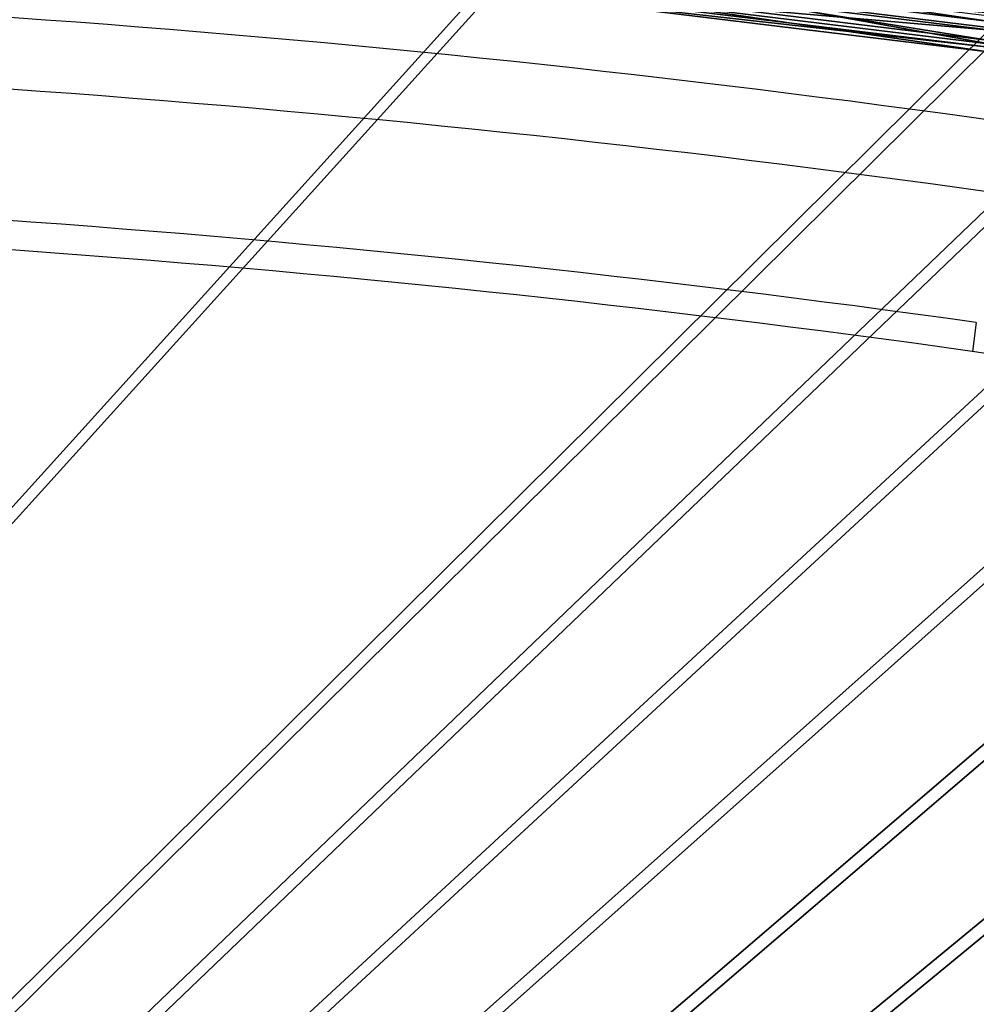
# Model space of a CAD drawing. Units: metres. Extents: x -5 to 5, y -5 to 5.
# Drawn here: x 0.3 to 0.4, y 0.4 to 0.4 of the extents above; entities that cross this region are included whole.
import ezdxf

# ---------------------------------------------------------------- set-up
doc = ezdxf.new("R2010")
doc.units = ezdxf.units.M
for name, color, linetype in [('72_THX_INSERT', 7, 'Continuous'), ('72_THX_STUHL_D3_KEDERPV', 7, 'Continuous'), ('72_THX_STUHL_D3_STOFF', 7, 'Continuous')]:
    doc.layers.add(name, color=color, linetype=linetype)

# ---------------------------------------------------------------- blocks, each defined once
blk = doc.blocks.new('72TH013KEDER_SITZ_S32PV')
for points in [[(101.355, 433.713, 455.052), (101.44, 434.545, 456.049), (135.116, 429.571, 455.156)], [(101.44, 434.545, 456.049), (135.229, 430.4, 456.153), (135.116, 429.571, 455.156)], [(101.219, 432.418, 455.085), (101.355, 433.713, 455.052), (134.935, 428.282, 455.189)], [(101.355, 433.713, 455.052), (135.116, 429.571, 455.156), (134.935, 428.282, 455.189)], [(101.287, 433.137, 457.919), (101.164, 431.957, 457.384), (135.025, 428.998, 458.023)], [(101.287, 433.137, 457.919), (135.025, 428.998, 458.023), (135.188, 430.145, 457.429)], [(101.134, 431.637, 456.122), (101.219, 432.418, 455.085), (134.822, 427.504, 456.226)], [(101.164, 431.957, 457.384), (101.134, 431.637, 456.122), (134.862, 427.823, 457.488)], [(101.164, 431.957, 457.384), (134.862, 427.823, 457.488), (135.025, 428.998, 458.023)], [(101.219, 432.418, 455.085), (134.935, 428.282, 455.189), (134.822, 427.504, 456.226)], [(101.134, 431.637, 456.122), (134.822, 427.504, 456.226), (134.862, 427.823, 457.488)]]:
    blk.add_3dface(points)
blk = doc.blocks.new('72TH013SITZ_S32PV')
for points in [[(67.425, 436.265, 456.345), (-226.571, 70.7795, 465.53), (101.287, 433.299, 456.419)], [(101.287, 432.169, 411.434), (-226.571, 69.649, 420.544), (67.425, 435.135, 411.359)], [(101.287, 432.169, 411.434), (101.487, 434.081, 411.766), (135.025, 428.03, 411.538)], [(101.487, 434.081, 411.766), (135.291, 429.934, 411.871), (135.025, 428.03, 411.538)], [(101.287, 433.299, 456.419), (-226.571, 70.7795, 465.53), (135.025, 429.16, 456.524)], [(101.287, 433.299, 456.419), (135.025, 429.16, 456.524), (135.291, 431.045, 456.095)], [(135.025, 428.03, 411.538), (-226.571, 69.649, 420.544), (101.287, 432.169, 411.434)], [(135.025, 429.16, 456.524), (-226.571, 70.7795, 465.53), (145.561, 427.128, 456.575)], [(145.561, 425.998, 411.589), (-226.571, 69.649, 420.544), (135.025, 428.03, 411.538)], [(145.561, 427.128, 456.575), (-226.571, 70.7795, 465.53), (155.835, 424.032, 456.652)], [(155.835, 422.901, 411.667), (-226.571, 69.649, 420.544), (145.561, 425.998, 411.589)], [(155.835, 424.032, 456.652), (-226.571, 70.7795, 465.53), (165.739, 419.904, 456.756)], [(165.739, 418.773, 411.77), (-226.571, 69.649, 420.544), (155.835, 422.901, 411.667)], [(165.739, 419.904, 456.756), (-226.571, 70.7795, 465.53), (175.169, 414.786, 456.885)], [(175.169, 413.656, 411.899), (-226.571, 69.649, 420.544), (165.739, 418.773, 411.77)], [(175.169, 414.786, 456.885), (-226.571, 70.7795, 465.53), (184.028, 408.733, 457.037)], [(184.028, 407.603, 412.051), (-226.571, 69.649, 420.544), (175.169, 413.656, 411.899)], [(184.028, 408.733, 457.037), (-226.571, 70.7795, 465.53), (192.223, 401.808, 457.211)], [(192.223, 400.678, 412.225), (-226.571, 69.649, 420.544), (184.028, 407.603, 412.051)], [(192.223, 401.808, 457.211), (-226.571, 70.7795, 465.53), (199.668, 394.084, 457.405)], [(199.668, 392.953, 412.419), (-226.571, 69.649, 420.544), (192.223, 400.678, 412.225)], [(199.668, 394.084, 457.405), (-226.571, 70.7795, 465.53), (206.285, 385.639, 457.617)], [(206.285, 384.509, 412.631), (-226.571, 69.649, 420.544), (199.668, 392.953, 412.419)], [(206.285, 385.639, 457.617), (-226.571, 70.7795, 465.53), (212.006, 376.564, 457.845)], [(212.006, 375.434, 412.859), (-226.571, 69.649, 420.544), (206.285, 384.509, 412.631)], [(212.006, 376.564, 457.845), (-226.571, 70.7795, 465.53), (216.77, 366.953, 458.087)], [(216.77, 365.822, 413.101), (-226.571, 69.649, 420.544), (212.006, 375.434, 412.859)], [(216.77, 366.953, 458.087), (-226.571, 70.7795, 465.53), (220.528, 356.905, 458.339)], [(220.528, 355.775, 413.354), (-226.571, 69.649, 420.544), (216.77, 365.822, 413.101)]]:
    blk.add_3dface(points)
blk = doc.blocks.new('72TH012S32')
blk.add_line((134.008, 408.931), (133.736, 406.95))
for centre, radius, start, end in [((-0.27, -543.908), 976.139, 81.977961, 90.004327), ((-0.836, -551.878), 979.222, 82.011017, 89.971354), ((-0.836, -551.873), 970.22, 82.011017, 89.971354), ((-0.838, -551.898), 968.245, 82.011072, 89.971198), ((120.679, 313.877), 93.984, 0.00598, 82.01767)]:
    blk.add_arc(centre, radius, start, end)
blk = doc.blocks.new('EDWG99EDC7E5B9524C768417C0359FEB9669')
at = {"xscale": 0.001, "yscale": 0.001}
blk.add_blockref('72TH012S32', (0, 0), dxfattribs=at)
at = {"layer": '72_THX_STUHL_D3_KEDERPV', "color": 0, "xscale": 0.001, "yscale": 0.001, "zscale": 0.001}
blk.add_blockref('72TH013KEDER_SITZ_S32PV', (0, 0), dxfattribs=at)
at = {"layer": '72_THX_STUHL_D3_STOFF', "color": 0, "xscale": 0.001, "yscale": 0.001, "zscale": 0.001}
blk.add_blockref('72TH013SITZ_S32PV', (0, 0), dxfattribs=at)

msp = doc.modelspace()

# ---------------------------------------------------------------- block references
at = {"layer": '72_THX_INSERT'}
msp.add_blockref('EDWG99EDC7E5B9524C768417C0359FEB9669', (0.234324, 0), dxfattribs=at)

doc.saveas('drawing.dxf')
